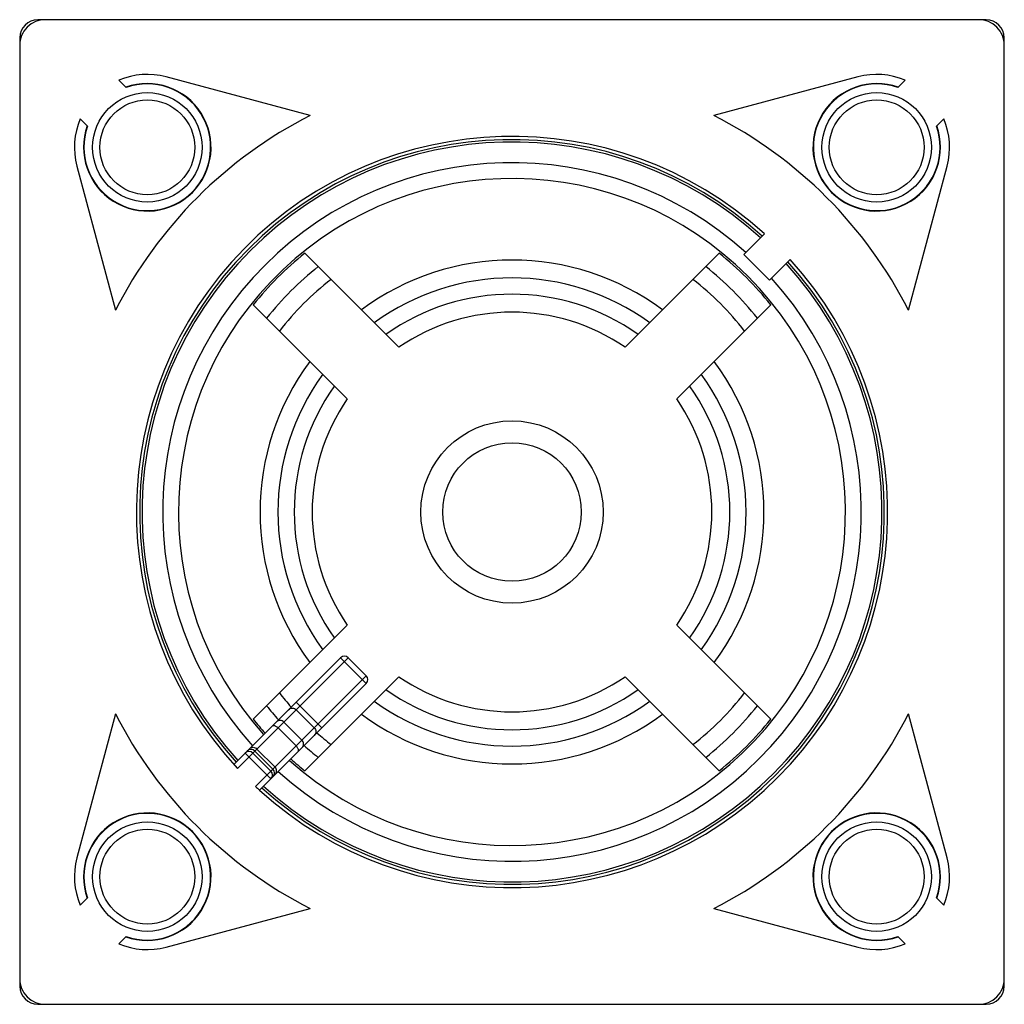
# Model space of a CAD drawing. Units: millimetres. Extents: x 3.7 to 30.7, y 10.1 to 37.1.
import ezdxf

# ---------------------------------------------------------------- set-up
doc = ezdxf.new("R2010")
doc.units = ezdxf.units.MM
doc.header["$LTSCALE"] = 3.098966
doc.layers.get('0').update_dxf_attribs({"linetype": 'CONTINUOUS'})

msp = doc.modelspace()

# ---------------------------------------------------------------- linework, layer by layer
at = {"color": 7}
for p, q in [((30.244, 37.125), (4.244, 37.125)), ((3.744, 36.625), (3.744, 10.625)), ((30.744, 10.625), (30.744, 36.625)), ((6.666, 35.263), (6.463, 35.466)), ((11.711, 34.498), (7.761, 35.557)), ((26.726, 35.557), (22.776, 34.498)), ((27.822, 35.263), (28.025, 35.466)), ((5.605, 34.203), (5.402, 34.406)), ((28.882, 34.203), (29.085, 34.406)), ((5.312, 33.107), (6.37, 29.157)), ((28.117, 29.157), (29.176, 33.107)), ((23.599, 30.687), (24.165, 31.253)), ((14.141, 28.142), (11.562, 30.721)), ((20.347, 28.142), (22.926, 30.721)), ((23.599, 30.687), (24.306, 29.98)), ((24.306, 29.98), (24.872, 30.546)), ((12.727, 26.728), (10.148, 29.307)), ((21.761, 26.728), (24.34, 29.307)), ((10.148, 17.943), (12.727, 20.522)), ((24.34, 17.943), (21.761, 20.522)), ((9.616, 16.704), (12.542, 19.63)), ((9.717, 16.593), (12.754, 19.63)), ((12.542, 19.63), (13.249, 18.923)), ((12.754, 19.63), (13.249, 19.135)), ((10.212, 16.099), (13.249, 19.135)), ((10.323, 15.997), (13.249, 18.923)), ((11.562, 16.529), (14.141, 19.108)), ((20.347, 19.108), (22.926, 16.529)), ((11.325, 18.413), (12.032, 17.706)), ((6.37, 18.093), (5.312, 14.143)), ((11.821, 17.708), (11.326, 18.203)), ((29.176, 14.143), (28.117, 18.093)), ((10.988, 17.864), (11.483, 17.369)), ((11.325, 17.211), (10.83, 17.706)), ((9.925, 17.014), (10.526, 16.413)), ((10.137, 17.014), (10.632, 16.519)), ((10.689, 16.575), (10.194, 17.07)), ((10.745, 16.631), (10.25, 17.126)), ((5.402, 12.844), (5.605, 13.047)), ((28.882, 13.047), (29.085, 12.844)), ((7.761, 11.693), (11.711, 12.752)), ((22.776, 12.752), (26.726, 11.693)), ((6.463, 11.784), (6.666, 11.987)), ((27.822, 11.987), (28.025, 11.784)), ((4.244, 10.125), (30.244, 10.125))]:
    msp.add_line(p, q, dxfattribs=at)
for centre, radius in [((7.244, 33.625), 1.5), ((27.244, 33.625), 1.5), ((7.244, 33.625), 1.3), ((27.244, 33.625), 1.3), ((17.244, 23.625), 2.5), ((17.244, 23.625), 1.9), ((7.244, 13.625), 1.5), ((27.244, 13.625), 1.5), ((7.244, 13.625), 1.3), ((27.244, 13.625), 1.3)]:
    msp.add_circle(centre, radius, dxfattribs=at)
for centre, radius, start, end in [((4.444, 36.425), 0.7, 89.9956, 180.0044), ((4.244, 36.625), 0.5, 90, 180), ((30.044, 36.425), 0.7, 359.9957, 90.0043), ((30.244, 36.625), 0.5, 0, 90), ((7.244, 33.625), 1.748, 160.412, 109.588), ((7.244, 33.625), 2, 75, 112.9757), ((27.244, 33.625), 1.748, 70.412, 19.588), ((27.244, 33.625), 2, 67.0243, 105), ((7.244, 33.625), 1.737, 160.5762, 109.4238), ((27.244, 33.625), 1.737, 70.5762, 19.4238), ((7.244, 33.625), 2, 157.0243, 195), ((17.244, 23.625), 12.2, 116.967, 153.033), ((17.244, 23.625), 12.2, 26.967, 63.033), ((27.244, 33.625), 2, 345, 22.9757), ((17.244, 23.625), 10.3, 47.7864, 223.0527), ((17.244, 23.625), 10.212, 47.8024, 222.1976), ((17.244, 23.625), 10.145, 47.8249, 222.1751), ((17.244, 23.625), 9.578, 47.9923, 222.0077), ((17.244, 23.625), 9.145, 228.1341, 221.8659), ((17.244, 23.625), 9.091, 128.6845, 141.3155), ((17.244, 23.625), 10.3, 227.7864, 42.2156), ((17.244, 23.625), 6.91, 53.3206, 126.6794), ((17.244, 23.625), 9.091, 38.6845, 51.3155), ((17.244, 23.625), 10.212, 227.8024, 42.1976), ((17.244, 23.625), 10.145, 227.8249, 42.1751), ((17.244, 23.625), 8.573, 128.3014, 141.6986), ((17.244, 23.625), 8.573, 38.3014, 51.6986), ((17.244, 23.625), 9.578, 227.9923, 42.0077), ((17.244, 23.625), 8.08, 127.8911, 142.1089), ((17.244, 23.625), 6.418, 53.9641, 126.0359), ((17.244, 23.625), 8.08, 37.8911, 52.1089), ((17.244, 23.625), 5.973, 54.6381, 125.3619), ((17.244, 23.625), 5.48, 55.5135, 124.4865), ((17.244, 23.625), 6.91, 143.3206, 216.6794), ((17.244, 23.625), 6.91, 323.3206, 36.6794), ((17.244, 23.625), 6.418, 143.9641, 216.0359), ((17.244, 23.625), 6.418, 323.9641, 36.0359), ((17.244, 23.625), 5.973, 144.6381, 215.3619), ((17.244, 23.625), 5.973, 324.6381, 35.3619), ((17.244, 23.625), 5.48, 145.5135, 214.4865), ((17.244, 23.625), 5.48, 325.5135, 34.4865), ((12.648, 19.524), 0.15, 45, 135), ((13.143, 19.029), 0.15, 315, 45), ((17.244, 23.625), 5.48, 235.5135, 304.4865), ((17.244, 23.625), 8.08, 217.8911, 221.4524), ((17.244, 23.625), 5.973, 234.6381, 305.3619), ((17.244, 23.625), 8.08, 307.8911, 322.1089), ((17.244, 23.625), 6.418, 233.9641, 306.0359), ((17.244, 23.625), 12.2, 206.967, 243.033), ((17.244, 23.625), 8.573, 218.3014, 221.6564), ((17.244, 23.625), 8.573, 308.3014, 321.6986), ((17.244, 23.625), 12.2, 296.967, 333.033), ((17.244, 23.625), 9.091, 218.6845, 221.8471), ((10.881, 17.762), 0.146, 102.6197, 134.9313), ((10.882, 17.76), 0.149, 89.5848, 102.5939), ((17.244, 23.625), 6.91, 233.3206, 306.6794), ((17.244, 23.625), 9.091, 308.6845, 321.3155), ((17.244, 23.625), 8.08, 228.5476, 232.1089), ((10.031, 16.907), 0.15, 45, 135), ((10.088, 16.964), 0.15, 44.9993, 134.9993), ((11.381, 17.262), 0.146, 315.0687, 347.3775), ((11.379, 17.263), 0.149, 347.4034, 0.4152), ((17.244, 23.625), 8.573, 228.3436, 231.6986), ((17.244, 23.625), 9.091, 228.1529, 231.3155), ((10.526, 16.413), 0.15, 315, 45), ((10.583, 16.469), 0.15, 315.0007, 45.0007), ((17.244, 23.625), 10.3, 226.9473, 227.7824), ((7.244, 13.625), 1.748, 250.412, 199.588), ((7.244, 13.625), 1.737, 250.5762, 199.4238), ((27.244, 13.625), 1.748, 340.412, 289.588), ((27.244, 13.625), 1.737, 340.5762, 289.4238), ((7.244, 13.625), 2, 165, 202.9757), ((27.244, 13.625), 2, 337.0243, 15), ((7.244, 13.625), 2, 247.0243, 285), ((27.244, 13.625), 2, 255, 292.9757), ((4.444, 10.825), 0.7, 179.9956, 270.0044), ((30.044, 10.825), 0.7, 269.9957, 0.0043), ((4.244, 10.625), 0.5, 180, 270), ((30.244, 10.625), 0.5, 270, 360)]:
    msp.add_arc(centre, radius, start, end, dxfattribs=at)
for points, knots in [([(11.116, 18.204), (11.13, 18.218), (11.163, 18.24), (11.202, 18.247), (11.221, 18.247)], [0, 0, 0, 0, 0.498954, 1, 1, 1, 1]), ([(11.221, 18.247), (11.24, 18.247), (11.28, 18.239), (11.313, 18.216), (11.326, 18.203)], [0, 0, 0, 0, 0.498975, 1, 1, 1, 1]), ([(10.988, 17.864), (10.974, 17.878), (10.941, 17.901), (10.902, 17.909), (10.883, 17.909)], [0, 0, 0, 0, 0.501025, 1, 1, 1, 1]), ([(10.667, 17.755), (10.671, 17.759), (10.68, 17.766), (10.701, 17.771), (10.73, 17.769), (10.764, 17.756), (10.798, 17.735), (10.82, 17.717), (10.83, 17.706)], [0, 0, 0, 0, 0.086431, 0.180594, 0.345179, 0.541407, 0.763811, 1, 1, 1, 1]), ([(11.821, 17.708), (11.835, 17.694), (11.858, 17.661), (11.866, 17.621), (11.866, 17.602)], [0, 0, 0, 0, 0.501025, 1, 1, 1, 1]), ([(11.866, 17.602), (11.866, 17.583), (11.859, 17.544), (11.837, 17.511), (11.823, 17.497)], [0, 0, 0, 0, 0.501046, 1, 1, 1, 1]), ([(11.528, 17.264), (11.527, 17.283), (11.519, 17.322), (11.497, 17.356), (11.483, 17.369)], [0, 0, 0, 0, 0.498975, 1, 1, 1, 1]), ([(10.043, 17.132), (10.057, 17.145), (10.089, 17.166), (10.146, 17.176), (10.204, 17.163), (10.236, 17.14), (10.25, 17.126)], [0, 0, 0, 0, 0.243824, 0.491311, 0.743887, 1, 1, 1, 1]), ([(11.374, 17.048), (11.378, 17.052), (11.384, 17.062), (11.39, 17.082), (11.387, 17.111), (11.375, 17.145), (11.354, 17.18), (11.336, 17.201), (11.325, 17.211)], [0, 0, 0, 0, 0.086432, 0.180594, 0.34518, 0.541408, 0.763812, 1, 1, 1, 1]), ([(10.751, 16.425), (10.764, 16.438), (10.785, 16.47), (10.794, 16.527), (10.781, 16.585), (10.759, 16.618), (10.745, 16.631)], [0, 0, 0, 0, 0.243824, 0.491311, 0.743887, 1, 1, 1, 1]), ([(10.632, 16.306), (10.632, 16.306), (10.632, 16.306), (10.632, 16.307), (10.632, 16.307), (10.632, 16.307), (10.631, 16.308), (10.63, 16.309), (10.629, 16.31), (10.628, 16.311), (10.626, 16.313), (10.623, 16.315), (10.62, 16.319), (10.614, 16.325), (10.608, 16.331), (10.601, 16.338), (10.593, 16.345), (10.582, 16.357), (10.566, 16.372), (10.547, 16.392), (10.533, 16.406), (10.526, 16.413)], [0, 0, 0, 0, 0.000304, 0.001216, 0.002731, 0.004848, 0.010875, 0.019272, 0.030018, 0.04309, 0.058465, 0.07612, 0.118121, 0.168611, 0.227049, 0.292893, 0.365568, 0.444361, 0.617317, 0.805313, 1, 1, 1, 1])]:
    msp.add_open_spline(points, degree=3, knots=knots, dxfattribs=at)

doc.saveas('drawing.dxf')
